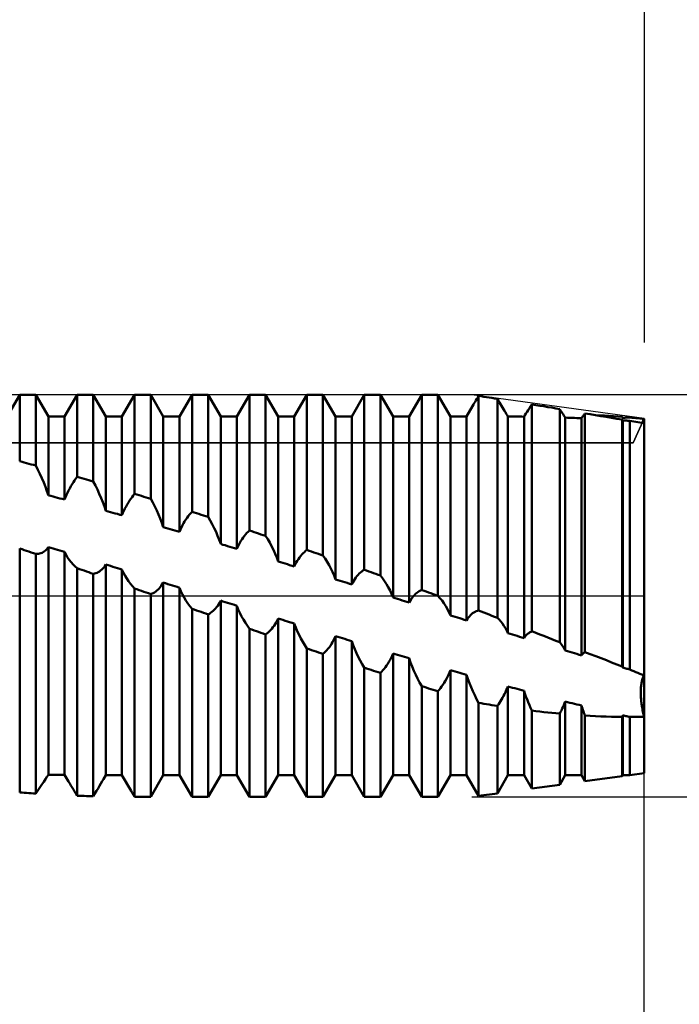
# Model space of a CAD drawing. Units: millimetres. Extents: x -26 to 187, y -39 to 54.
# Drawn here: x 80 to 91, y -6 to 9 of the extents above; entities that cross this region are included whole.
import ezdxf

# ---------------------------------------------------------------- set-up
doc = ezdxf.new("R2010")
doc.units = ezdxf.units.MM
doc.header["$LTSCALE"] = 5.45
doc.linetypes.add('LONGDASH_DASH', pattern=[0.85, 0.4, -0.2, 0.05, -0.2])
for name, color, linetype in [('1', 4, 'CONTINUOUS'), ('2', 7, 'CONTINUOUS'), ('4', 2, 'LONGDASH_DASH'), ('CUT', 1, 'CONTINUOUS'), ('NOCUT', 7, 'CONTINUOUS'), ('SK2', 7, 'CONTINUOUS'), ('SK4', 2, 'LONGDASH_DASH')]:
    doc.layers.add(name, color=color, linetype=linetype)

msp = doc.modelspace()

# ---------------------------------------------------------------- linework, layer by layer
at = {"layer": '1', "color": 4, "linetype": 'CONTINUOUS', "lineweight": 50}
for p, q in [((79.942, 2.831), (80.141, 3.175)), ((80.141, 3.175), (80.395, 3.175)), ((80.141, 2.125), (80.141, 3.175)), ((80.594, 2.831), (80.395, 3.175)), ((80.395, 2.058), (80.395, 3.175)), ((80.849, 2.831), (81.048, 3.175)), ((81.048, 3.175), (81.302, 3.175)), ((81.048, 1.878), (81.048, 3.175)), ((81.501, 2.831), (81.302, 3.175)), ((81.302, 1.804), (81.302, 3.175)), ((81.756, 2.831), (81.955, 3.175)), ((81.955, 3.175), (82.209, 3.175)), ((81.955, 1.611), (81.955, 3.175)), ((82.408, 2.831), (82.209, 3.175)), ((82.209, 1.533), (82.209, 3.175)), ((82.663, 2.831), (82.862, 3.175)), ((82.862, 3.175), (83.116, 3.175)), ((82.862, 1.328), (82.862, 3.175)), ((83.315, 2.831), (83.116, 3.175)), ((83.116, 1.246), (83.116, 3.175)), ((83.57, 2.831), (83.769, 3.175)), ((83.769, 3.175), (84.023, 3.175)), ((83.769, 1.032), (83.769, 3.175)), ((84.222, 2.831), (84.023, 3.175)), ((84.023, 0.947), (84.023, 3.175)), ((84.477, 2.831), (84.676, 3.175)), ((84.676, 3.175), (84.93, 3.175)), ((84.676, 0.725), (84.676, 3.175)), ((85.129, 2.831), (84.93, 3.175)), ((84.93, 0.637), (84.93, 3.175)), ((85.384, 2.831), (85.583, 3.175)), ((85.583, 3.175), (85.837, 3.175)), ((85.583, 0.411), (85.583, 3.175)), ((86.036, 2.831), (85.837, 3.175)), ((85.837, 0.321), (85.837, 3.175)), ((86.291, 2.831), (86.49, 3.175)), ((86.49, 3.175), (86.744, 3.175)), ((86.49, 0.092), (86.49, 3.175)), ((86.943, 2.831), (86.744, 3.175)), ((86.744, 0.002), (86.744, 3.175)), ((87.346, 3.087), (87.36, 3.11)), ((87.36, 3.11), (87.374, 3.134)), ((87.374, 3.134), (87.388, 3.157)), ((87.43, 3.151), (87.388, 3.157)), ((87.388, -0.229), (87.388, 3.157)), ((87.472, 3.145), (87.43, 3.151)), ((87.515, 3.138), (87.472, 3.145)), ((87.557, 3.132), (87.515, 3.138)), ((87.599, 3.125), (87.557, 3.132)), ((87.641, 3.119), (87.599, 3.125)), ((87.684, 3.112), (87.641, 3.119)), ((87.701, 3.084), (87.684, 3.112)), ((87.684, -0.347), (87.684, 3.112)), ((87.198, 2.831), (87.294, 2.998)), ((87.294, 2.998), (87.307, 3.02)), ((87.307, 3.02), (87.32, 3.042)), ((87.32, 3.042), (87.333, 3.064)), ((87.333, 3.064), (87.346, 3.087)), ((87.717, 3.056), (87.701, 3.084)), ((87.734, 3.028), (87.717, 3.056)), ((87.75, 3.001), (87.734, 3.028)), ((87.765, 2.974), (87.75, 3.001)), ((87.781, 2.948), (87.765, 2.974)), ((88.17, 2.934), (88.189, 2.963)), ((88.189, 2.963), (88.208, 2.993)), ((88.208, 2.993), (88.228, 3.024)), ((88.291, 3.014), (88.228, 3.024)), ((88.228, -0.56), (88.228, 3.024)), ((88.354, 3.003), (88.291, 3.014)), ((88.417, 2.993), (88.354, 3.003)), ((88.48, 2.982), (88.417, 2.993)), ((88.543, 2.972), (88.48, 2.982)), ((88.606, 2.961), (88.543, 2.972)), ((88.669, 2.95), (88.606, 2.961)), ((80.594, 2.831), (80.849, 2.831)), ((80.594, 1.587), (80.594, 2.831)), ((80.849, 1.52), (80.849, 2.831)), ((81.501, 2.831), (81.756, 2.831)), ((81.501, 1.343), (81.501, 2.831)), ((81.756, 1.272), (81.756, 2.831)), ((82.408, 2.831), (82.663, 2.831)), ((82.408, 1.087), (82.408, 2.831)), ((82.663, 1.013), (82.663, 2.831)), ((83.315, 2.831), (83.57, 2.831)), ((83.315, 0.819), (83.315, 2.831)), ((83.57, 0.742), (83.57, 2.831)), ((84.222, 2.831), (84.477, 2.831)), ((84.222, 0.543), (84.222, 2.831)), ((84.477, 0.464), (84.477, 2.831)), ((85.129, 2.831), (85.384, 2.831)), ((85.129, 0.26), (85.129, 2.831)), ((85.384, 0.18), (85.384, 2.831)), ((86.036, 2.831), (86.291, 2.831)), ((86.036, -0.025), (86.036, 2.831)), ((86.291, -0.105), (86.291, 2.831)), ((86.943, 2.831), (87.198, 2.831)), ((86.943, -0.309), (86.943, 2.831)), ((87.198, -0.388), (87.198, 2.831)), ((87.796, 2.923), (87.781, 2.948)), ((87.81, 2.899), (87.796, 2.923)), ((87.824, 2.875), (87.81, 2.899)), ((87.837, 2.853), (87.824, 2.875)), ((87.85, 2.831), (87.837, 2.853)), ((87.887, 2.831), (87.85, 2.831)), ((87.85, -0.589), (87.85, 2.831)), ((87.923, 2.831), (87.887, 2.831)), ((87.96, 2.831), (87.923, 2.831)), ((87.996, 2.83), (87.96, 2.831)), ((88.032, 2.83), (87.996, 2.83)), ((88.069, 2.83), (88.032, 2.83)), ((88.105, 2.829), (88.069, 2.83)), ((88.105, 2.829), (88.12, 2.854)), ((88.105, -0.667), (88.105, 2.829)), ((88.12, 2.854), (88.136, 2.879)), ((88.136, 2.879), (88.153, 2.906)), ((88.153, 2.906), (88.17, 2.934)), ((88.683, 2.929), (88.669, 2.95)), ((88.669, -0.732), (88.669, 2.95)), ((88.696, 2.908), (88.683, 2.929)), ((88.709, 2.888), (88.696, 2.908)), ((88.722, 2.868), (88.709, 2.888)), ((88.734, 2.85), (88.722, 2.868)), ((88.746, 2.832), (88.734, 2.85)), ((88.757, 2.815), (88.746, 2.832)), ((88.793, 2.814), (88.757, 2.815)), ((88.757, -0.864), (88.757, 2.815)), ((88.83, 2.812), (88.793, 2.814)), ((88.866, 2.811), (88.83, 2.812)), ((88.903, 2.81), (88.866, 2.811)), ((88.939, 2.808), (88.903, 2.81)), ((88.976, 2.807), (88.939, 2.808)), ((89.012, 2.805), (88.976, 2.807)), ((89.012, 2.805), (89.019, 2.815)), ((89.012, -0.94), (89.012, 2.805)), ((89.019, 2.815), (89.027, 2.826)), ((89.027, 2.826), (89.035, 2.836)), ((89.035, 2.836), (89.043, 2.847)), ((89.043, 2.847), (89.051, 2.859)), ((89.051, 2.859), (89.059, 2.87)), ((89.059, 2.87), (89.068, 2.882)), ((89.151, 2.868), (89.068, 2.882)), ((89.068, -0.887), (89.068, 2.882)), ((89.235, 2.854), (89.151, 2.868)), ((89.319, 2.84), (89.235, 2.854)), ((89.308, 2.849), (89.239, 2.853)), ((89.378, 2.846), (89.308, 2.849)), ((89.403, 2.825), (89.319, 2.84)), ((89.448, 2.841), (89.378, 2.846)), ((89.487, 2.811), (89.403, 2.825)), ((89.517, 2.837), (89.448, 2.841)), ((89.571, 2.797), (89.487, 2.811)), ((89.586, 2.832), (89.517, 2.837)), ((89.654, 2.827), (89.586, 2.832)), ((89.656, 2.825), (89.654, 2.827)), ((89.657, 2.823), (89.656, 2.825)), ((89.659, 2.821), (89.657, 2.823)), ((89.66, 2.819), (89.659, 2.821)), ((89.661, 2.817), (89.66, 2.819)), ((89.663, 2.815), (89.661, 2.817)), ((89.664, 2.813), (89.663, 2.815)), ((89.664, 2.813), (89.68, 2.814)), ((89.68, 2.814), (89.696, 2.814)), ((89.696, 2.814), (89.712, 2.815)), ((89.712, 2.815), (89.727, 2.815)), ((89.727, 2.815), (89.743, 2.816)), ((89.743, 2.816), (89.759, 2.816)), ((89.759, 2.816), (89.775, 2.817)), ((89.807, 2.814), (89.775, 2.817)), ((89.84, 2.811), (89.807, 2.814)), ((89.872, 2.808), (89.84, 2.811)), ((89.904, 2.805), (89.872, 2.808)), ((89.936, 2.802), (89.904, 2.805)), ((89.968, 2.799), (89.936, 2.802)), ((89.654, 2.784), (89.571, 2.797)), ((89.656, 2.782), (89.654, 2.784)), ((89.654, -1.116), (89.654, 2.784)), ((89.657, 2.78), (89.656, 2.782)), ((89.659, 2.778), (89.657, 2.78)), ((89.66, 2.776), (89.659, 2.778)), ((89.661, 2.775), (89.66, 2.776)), ((89.663, 2.773), (89.661, 2.775)), ((89.664, 2.771), (89.663, 2.773)), ((89.68, 2.77), (89.664, 2.771)), ((89.664, -1.132), (89.664, 2.771)), ((89.696, 2.769), (89.68, 2.77)), ((89.712, 2.768), (89.696, 2.769)), ((89.727, 2.767), (89.712, 2.768)), ((89.743, 2.766), (89.727, 2.767)), ((89.759, 2.765), (89.743, 2.766)), ((89.775, 2.764), (89.759, 2.765)), ((89.807, 2.759), (89.775, 2.764)), ((89.775, -1.164), (89.775, 2.764)), ((89.839, 2.754), (89.807, 2.759)), ((89.871, 2.749), (89.839, 2.754)), ((89.904, 2.744), (89.871, 2.749)), ((89.936, 2.739), (89.904, 2.744)), ((89.968, 2.734), (89.936, 2.739)), ((90, 2.795), (89.968, 2.799)), ((90, 2.729), (89.968, 2.734)), ((89.97, 2.733), (89.974, 2.742)), ((89.97, 2.733), (89.974, 2.742)), ((89.974, 2.742), (89.979, 2.751)), ((89.974, 2.742), (89.979, 2.751)), ((89.979, 2.751), (89.984, 2.761)), ((89.979, 2.751), (89.984, 2.761)), ((89.984, 2.761), (89.989, 2.772)), ((89.984, 2.761), (89.989, 2.772)), ((89.989, 2.772), (89.994, 2.783)), ((89.989, 2.772), (89.994, 2.783)), ((89.994, 2.783), (90, 2.795)), ((89.994, 2.783), (90, 2.795)), ((90, -2.8), (90, 2.795)), ((80.177, 2.116), (80.141, 2.125)), ((80.213, 2.106), (80.177, 2.116)), ((80.25, 2.096), (80.213, 2.106)), ((80.286, 2.087), (80.25, 2.096)), ((80.323, 2.077), (80.286, 2.087)), ((80.359, 2.067), (80.323, 2.077)), ((80.395, 2.058), (80.359, 2.067)), ((80.429, 1.992), (80.395, 2.058)), ((80.461, 1.926), (80.429, 1.992)), ((80.491, 1.858), (80.461, 1.926)), ((81.027, 1.851), (81.048, 1.878)), ((81.084, 1.867), (81.048, 1.878)), ((81.12, 1.857), (81.084, 1.867)), ((80.52, 1.791), (80.491, 1.858)), ((80.546, 1.723), (80.52, 1.791)), ((80.571, 1.655), (80.546, 1.723)), ((80.931, 1.698), (80.95, 1.731)), ((80.95, 1.731), (80.969, 1.762)), ((80.969, 1.762), (80.988, 1.793)), ((80.988, 1.793), (81.008, 1.822)), ((81.008, 1.822), (81.027, 1.851)), ((81.157, 1.846), (81.12, 1.857)), ((81.193, 1.836), (81.157, 1.846)), ((81.23, 1.825), (81.193, 1.836)), ((81.266, 1.815), (81.23, 1.825)), ((81.302, 1.804), (81.266, 1.815)), ((81.336, 1.741), (81.302, 1.804)), ((81.368, 1.677), (81.336, 1.741)), ((80.594, 1.587), (80.571, 1.655)), ((80.63, 1.577), (80.594, 1.587)), ((80.667, 1.568), (80.63, 1.577)), ((80.703, 1.558), (80.667, 1.568)), ((80.74, 1.549), (80.703, 1.558)), ((80.849, 1.52), (80.864, 1.557)), ((80.864, 1.557), (80.88, 1.594)), ((80.88, 1.594), (80.896, 1.629)), ((80.896, 1.629), (80.913, 1.664)), ((80.913, 1.664), (80.931, 1.698)), ((81.398, 1.611), (81.368, 1.677)), ((81.427, 1.545), (81.398, 1.611)), ((81.895, 1.533), (81.915, 1.561)), ((81.915, 1.561), (81.934, 1.586)), ((81.934, 1.586), (81.955, 1.611)), ((81.991, 1.6), (81.955, 1.611)), ((82.027, 1.589), (81.991, 1.6)), ((82.064, 1.578), (82.027, 1.589)), ((82.1, 1.566), (82.064, 1.578)), ((82.137, 1.555), (82.1, 1.566)), ((82.173, 1.544), (82.137, 1.555)), ((80.776, 1.539), (80.74, 1.549)), ((80.813, 1.53), (80.776, 1.539)), ((80.849, 1.52), (80.813, 1.53)), ((81.453, 1.478), (81.427, 1.545)), ((81.478, 1.411), (81.453, 1.478)), ((81.501, 1.343), (81.478, 1.411)), ((81.803, 1.379), (81.82, 1.412)), ((81.82, 1.412), (81.838, 1.444)), ((81.838, 1.444), (81.857, 1.475)), ((81.857, 1.475), (81.876, 1.505)), ((81.876, 1.505), (81.895, 1.533)), ((82.209, 1.533), (82.173, 1.544)), ((82.243, 1.473), (82.209, 1.533)), ((82.275, 1.411), (82.243, 1.473)), ((82.305, 1.348), (82.275, 1.411)), ((81.537, 1.333), (81.501, 1.343)), ((81.574, 1.323), (81.537, 1.333)), ((81.61, 1.313), (81.574, 1.323)), ((81.647, 1.303), (81.61, 1.313)), ((81.683, 1.293), (81.647, 1.303)), ((81.72, 1.282), (81.683, 1.293)), ((81.756, 1.272), (81.72, 1.282)), ((81.756, 1.272), (81.771, 1.309)), ((81.771, 1.309), (81.787, 1.344)), ((81.787, 1.344), (81.803, 1.379)), ((82.334, 1.284), (82.305, 1.348)), ((82.36, 1.219), (82.334, 1.284)), ((82.783, 1.233), (82.802, 1.259)), ((82.802, 1.259), (82.822, 1.283)), ((82.822, 1.283), (82.841, 1.306)), ((82.841, 1.306), (82.862, 1.328)), ((82.898, 1.316), (82.862, 1.328)), ((82.934, 1.305), (82.898, 1.316)), ((82.971, 1.293), (82.934, 1.305)), ((83.007, 1.281), (82.971, 1.293)), ((83.044, 1.27), (83.007, 1.281)), ((83.08, 1.258), (83.044, 1.27)), ((83.116, 1.246), (83.08, 1.258)), ((83.15, 1.19), (83.116, 1.246)), ((82.385, 1.153), (82.36, 1.219)), ((82.408, 1.087), (82.385, 1.153)), ((82.694, 1.082), (82.71, 1.115)), ((82.71, 1.115), (82.728, 1.146)), ((82.728, 1.146), (82.745, 1.176)), ((82.745, 1.176), (82.764, 1.205)), ((82.764, 1.205), (82.783, 1.233)), ((83.181, 1.131), (83.15, 1.19)), ((83.212, 1.071), (83.181, 1.131)), ((82.444, 1.076), (82.408, 1.087)), ((82.481, 1.066), (82.444, 1.076)), ((82.517, 1.055), (82.481, 1.066)), ((82.554, 1.045), (82.517, 1.055)), ((82.59, 1.034), (82.554, 1.045)), ((82.627, 1.023), (82.59, 1.034)), ((82.663, 1.013), (82.627, 1.023)), ((82.663, 1.013), (82.678, 1.048)), ((82.678, 1.048), (82.694, 1.082)), ((83.241, 1.01), (83.212, 1.071)), ((83.267, 0.947), (83.241, 1.01)), ((83.292, 0.884), (83.267, 0.947)), ((83.671, 0.923), (83.69, 0.948)), ((83.69, 0.948), (83.709, 0.971)), ((83.709, 0.971), (83.729, 0.993)), ((83.729, 0.993), (83.748, 1.013)), ((83.748, 1.013), (83.769, 1.032)), ((83.805, 1.02), (83.769, 1.032)), ((83.841, 1.008), (83.805, 1.02)), ((83.878, 0.995), (83.841, 1.008)), ((83.914, 0.983), (83.878, 0.995)), ((83.951, 0.971), (83.914, 0.983)), ((83.987, 0.959), (83.951, 0.971)), ((84.023, 0.947), (83.987, 0.959)), ((84.057, 0.894), (84.023, 0.947)), ((83.315, 0.819), (83.292, 0.884)), ((83.351, 0.808), (83.315, 0.819)), ((83.388, 0.798), (83.351, 0.808)), ((83.424, 0.787), (83.388, 0.798)), ((83.461, 0.776), (83.424, 0.787)), ((83.585, 0.776), (83.601, 0.808)), ((83.601, 0.808), (83.617, 0.839)), ((83.617, 0.839), (83.635, 0.868)), ((83.635, 0.868), (83.652, 0.896)), ((83.652, 0.896), (83.671, 0.923)), ((84.089, 0.84), (84.057, 0.894)), ((84.119, 0.783), (84.089, 0.84)), ((84.148, 0.725), (84.119, 0.783)), ((80.177, 0.736), (80.141, 0.749)), ((80.141, -3.105), (80.141, 0.749)), ((80.213, 0.724), (80.177, 0.736)), ((80.25, 0.711), (80.213, 0.724)), ((80.286, 0.699), (80.25, 0.711)), ((80.323, 0.686), (80.286, 0.699)), ((80.359, 0.674), (80.323, 0.686)), ((80.395, 0.661), (80.359, 0.674)), ((80.395, 0.661), (80.416, 0.662)), ((80.395, -3.123), (80.395, 0.661)), ((80.416, 0.662), (80.435, 0.664)), ((80.435, 0.664), (80.455, 0.668)), ((80.455, 0.668), (80.474, 0.674)), ((80.474, 0.674), (80.493, 0.682)), ((80.493, 0.682), (80.512, 0.692)), ((80.512, 0.692), (80.53, 0.704)), ((80.53, 0.704), (80.547, 0.718)), ((80.547, 0.718), (80.563, 0.733)), ((80.563, 0.733), (80.579, 0.751)), ((80.579, 0.751), (80.594, 0.771)), ((80.63, 0.76), (80.594, 0.771)), ((80.594, -2.824), (80.594, 0.771)), ((80.667, 0.749), (80.63, 0.76)), ((80.703, 0.738), (80.667, 0.749)), ((80.74, 0.727), (80.703, 0.738)), ((80.776, 0.716), (80.74, 0.727)), ((80.813, 0.705), (80.776, 0.716)), ((80.849, 0.694), (80.813, 0.705)), ((80.872, 0.649), (80.849, 0.694)), ((80.849, -2.828), (80.849, 0.694)), ((80.897, 0.607), (80.872, 0.649)), ((83.497, 0.765), (83.461, 0.776)), ((83.534, 0.754), (83.497, 0.765)), ((83.57, 0.742), (83.534, 0.754)), ((83.57, 0.742), (83.585, 0.776)), ((84.174, 0.665), (84.148, 0.725)), ((84.199, 0.605), (84.174, 0.665)), ((84.559, 0.607), (84.578, 0.63)), ((84.578, 0.63), (84.597, 0.653)), ((84.597, 0.653), (84.616, 0.673)), ((84.616, 0.673), (84.636, 0.692)), ((84.636, 0.692), (84.655, 0.709)), ((84.655, 0.709), (84.676, 0.725)), ((84.712, 0.712), (84.676, 0.725)), ((84.748, 0.7), (84.712, 0.712)), ((84.785, 0.687), (84.748, 0.7)), ((84.821, 0.675), (84.785, 0.687)), ((84.858, 0.662), (84.821, 0.675)), ((84.894, 0.65), (84.858, 0.662)), ((84.93, 0.637), (84.894, 0.65)), ((84.964, 0.589), (84.93, 0.637)), ((80.924, 0.567), (80.897, 0.607)), ((80.952, 0.53), (80.924, 0.567)), ((80.983, 0.496), (80.952, 0.53)), ((81.015, 0.464), (80.983, 0.496)), ((81.47, 0.45), (81.486, 0.471)), ((81.486, 0.471), (81.501, 0.494)), ((81.537, 0.483), (81.501, 0.494)), ((81.501, -2.831), (81.501, 0.494)), ((81.574, 0.472), (81.537, 0.483)), ((81.61, 0.46), (81.574, 0.472)), ((84.222, 0.543), (84.199, 0.605)), ((84.258, 0.531), (84.222, 0.543)), ((84.295, 0.52), (84.258, 0.531)), ((84.331, 0.509), (84.295, 0.52)), ((84.368, 0.498), (84.331, 0.509)), ((84.404, 0.486), (84.368, 0.498)), ((84.441, 0.475), (84.404, 0.486)), ((84.477, 0.464), (84.441, 0.475)), ((84.477, 0.464), (84.492, 0.495)), ((84.492, 0.495), (84.508, 0.525)), ((84.508, 0.525), (84.524, 0.554)), ((84.524, 0.554), (84.542, 0.581)), ((84.542, 0.581), (84.559, 0.607)), ((84.996, 0.539), (84.964, 0.589)), ((85.026, 0.487), (84.996, 0.539)), ((85.055, 0.433), (85.026, 0.487)), ((81.048, 0.436), (81.015, 0.464)), ((81.084, 0.423), (81.048, 0.436)), ((81.048, -3.156), (81.048, 0.436)), ((81.12, 0.41), (81.084, 0.423)), ((81.157, 0.398), (81.12, 0.41)), ((81.193, 0.385), (81.157, 0.398)), ((81.23, 0.372), (81.193, 0.385)), ((81.266, 0.359), (81.23, 0.372)), ((81.302, 0.347), (81.266, 0.359)), ((81.302, 0.347), (81.323, 0.351)), ((81.302, -3.165), (81.302, 0.347)), ((81.323, 0.351), (81.342, 0.357)), ((81.342, 0.357), (81.362, 0.364)), ((81.362, 0.364), (81.381, 0.374)), ((81.381, 0.374), (81.4, 0.385)), ((81.4, 0.385), (81.419, 0.399)), ((81.419, 0.399), (81.437, 0.414)), ((81.437, 0.414), (81.454, 0.431)), ((81.454, 0.431), (81.47, 0.45)), ((81.647, 0.449), (81.61, 0.46)), ((81.683, 0.438), (81.647, 0.449)), ((81.72, 0.426), (81.683, 0.438)), ((81.756, 0.415), (81.72, 0.426)), ((81.779, 0.365), (81.756, 0.415)), ((81.756, -2.831), (81.756, 0.415)), ((81.804, 0.318), (81.779, 0.365)), ((81.831, 0.273), (81.804, 0.318)), ((85.082, 0.377), (85.055, 0.433)), ((85.106, 0.319), (85.082, 0.377)), ((85.129, 0.26), (85.106, 0.319)), ((85.466, 0.311), (85.485, 0.332)), ((85.485, 0.332), (85.504, 0.351)), ((85.504, 0.351), (85.523, 0.368)), ((85.523, 0.368), (85.543, 0.384)), ((85.543, 0.384), (85.562, 0.398)), ((85.562, 0.398), (85.583, 0.411)), ((85.619, 0.398), (85.583, 0.411)), ((85.655, 0.385), (85.619, 0.398)), ((85.692, 0.372), (85.655, 0.385)), ((85.728, 0.36), (85.692, 0.372)), ((85.765, 0.347), (85.728, 0.36)), ((85.801, 0.334), (85.765, 0.347)), ((85.837, 0.321), (85.801, 0.334)), ((85.871, 0.279), (85.837, 0.321)), ((81.859, 0.23), (81.831, 0.273)), ((81.89, 0.19), (81.859, 0.23)), ((81.922, 0.152), (81.89, 0.19)), ((82.361, 0.138), (82.377, 0.16)), ((82.377, 0.16), (82.393, 0.184)), ((82.393, 0.184), (82.408, 0.21)), ((82.444, 0.198), (82.408, 0.21)), ((82.408, -2.831), (82.408, 0.21)), ((82.481, 0.187), (82.444, 0.198)), ((82.517, 0.175), (82.481, 0.187)), ((82.554, 0.164), (82.517, 0.175)), ((82.59, 0.152), (82.554, 0.164)), ((85.165, 0.249), (85.129, 0.26)), ((85.202, 0.237), (85.165, 0.249)), ((85.238, 0.226), (85.202, 0.237)), ((85.275, 0.214), (85.238, 0.226)), ((85.311, 0.203), (85.275, 0.214)), ((85.348, 0.191), (85.311, 0.203)), ((85.384, 0.18), (85.348, 0.191)), ((85.384, 0.18), (85.399, 0.209)), ((85.399, 0.209), (85.415, 0.237)), ((85.415, 0.237), (85.431, 0.263)), ((85.431, 0.263), (85.448, 0.288)), ((85.448, 0.288), (85.466, 0.311)), ((85.903, 0.233), (85.871, 0.279)), ((85.933, 0.186), (85.903, 0.233)), ((85.962, 0.136), (85.933, 0.186)), ((81.955, 0.117), (81.922, 0.152)), ((81.991, 0.104), (81.955, 0.117)), ((81.955, -3.175), (81.955, 0.117)), ((82.027, 0.092), (81.991, 0.104)), ((82.064, 0.079), (82.027, 0.092)), ((82.1, 0.066), (82.064, 0.079)), ((82.137, 0.053), (82.1, 0.066)), ((82.173, 0.04), (82.137, 0.053)), ((82.209, 0.027), (82.173, 0.04)), ((82.209, 0.027), (82.23, 0.035)), ((82.209, -3.175), (82.209, 0.027)), ((82.23, 0.035), (82.249, 0.044)), ((82.249, 0.044), (82.269, 0.055)), ((82.269, 0.055), (82.288, 0.068)), ((82.288, 0.068), (82.307, 0.083)), ((82.307, 0.083), (82.326, 0.099)), ((82.326, 0.099), (82.344, 0.118)), ((82.344, 0.118), (82.361, 0.138)), ((82.627, 0.141), (82.59, 0.152)), ((82.663, 0.129), (82.627, 0.141)), ((82.663, -2.831), (82.663, 0.129)), ((82.686, 0.076), (82.663, 0.129)), ((82.711, 0.023), (82.686, 0.076)), ((82.738, -0.027), (82.711, 0.023)), ((85.989, 0.084), (85.962, 0.136)), ((86.013, 0.03), (85.989, 0.084)), ((86.036, -0.025), (86.013, 0.03)), ((86.355, -0.008), (86.373, 0.012)), ((86.373, 0.012), (86.392, 0.03)), ((86.392, 0.03), (86.411, 0.046)), ((86.411, 0.046), (86.43, 0.06)), ((86.43, 0.06), (86.45, 0.073)), ((86.45, 0.073), (86.469, 0.083)), ((86.469, 0.083), (86.49, 0.092)), ((86.526, 0.079), (86.49, 0.092)), ((86.562, 0.067), (86.526, 0.079)), ((86.599, 0.054), (86.562, 0.067)), ((86.635, 0.041), (86.599, 0.054)), ((86.672, 0.028), (86.635, 0.041)), ((86.744, 0.002), (86.672, 0.028)), ((86.778, -0.035), (86.744, 0.002)), ((82.766, -0.074), (82.738, -0.027)), ((82.797, -0.12), (82.766, -0.074)), ((82.829, -0.163), (82.797, -0.12)), ((83.268, -0.156), (83.284, -0.131)), ((83.284, -0.131), (83.3, -0.104)), ((83.3, -0.104), (83.315, -0.076)), ((83.351, -0.087), (83.315, -0.076)), ((83.315, -2.831), (83.315, -0.076)), ((83.388, -0.098), (83.351, -0.087)), ((83.424, -0.11), (83.388, -0.098)), ((83.461, -0.121), (83.424, -0.11)), ((83.497, -0.133), (83.461, -0.121)), ((83.534, -0.144), (83.497, -0.133)), ((83.57, -0.155), (83.534, -0.144)), ((83.593, -0.213), (83.57, -0.155)), ((83.57, -2.831), (83.57, -0.155)), ((86.072, -0.036), (86.036, -0.025)), ((86.109, -0.048), (86.072, -0.036)), ((86.145, -0.059), (86.109, -0.048)), ((86.182, -0.071), (86.145, -0.059)), ((86.218, -0.082), (86.182, -0.071)), ((86.255, -0.093), (86.218, -0.082)), ((86.291, -0.105), (86.255, -0.093)), ((86.291, -0.105), (86.306, -0.078)), ((86.306, -0.078), (86.322, -0.053)), ((86.322, -0.053), (86.338, -0.029)), ((86.338, -0.029), (86.355, -0.008)), ((86.81, -0.074), (86.778, -0.035)), ((86.84, -0.117), (86.81, -0.074)), ((86.869, -0.162), (86.84, -0.117)), ((82.862, -0.203), (82.829, -0.163)), ((82.898, -0.216), (82.862, -0.203)), ((82.862, -3.175), (82.862, -0.203)), ((82.934, -0.229), (82.898, -0.216)), ((82.971, -0.241), (82.934, -0.229)), ((83.007, -0.254), (82.971, -0.241)), ((83.044, -0.267), (83.007, -0.254)), ((83.08, -0.28), (83.044, -0.267)), ((83.116, -0.293), (83.08, -0.28)), ((83.116, -0.293), (83.137, -0.282)), ((83.116, -3.175), (83.116, -0.293)), ((83.137, -0.282), (83.156, -0.269)), ((83.156, -0.269), (83.176, -0.254)), ((83.176, -0.254), (83.195, -0.238)), ((83.195, -0.238), (83.214, -0.22)), ((83.214, -0.22), (83.233, -0.2)), ((83.233, -0.2), (83.251, -0.179)), ((83.251, -0.179), (83.268, -0.156)), ((83.618, -0.269), (83.593, -0.213)), ((83.645, -0.324), (83.618, -0.269)), ((86.895, -0.209), (86.869, -0.162)), ((86.92, -0.258), (86.895, -0.209)), ((86.943, -0.309), (86.92, -0.258)), ((86.979, -0.32), (86.943, -0.309)), ((87.243, -0.324), (87.26, -0.306)), ((87.26, -0.306), (87.277, -0.29)), ((87.277, -0.29), (87.294, -0.275)), ((87.294, -0.275), (87.312, -0.263)), ((87.312, -0.263), (87.331, -0.252)), ((87.331, -0.252), (87.35, -0.243)), ((87.35, -0.243), (87.369, -0.235)), ((87.369, -0.235), (87.388, -0.229)), ((87.43, -0.246), (87.388, -0.229)), ((87.472, -0.263), (87.43, -0.246)), ((87.515, -0.28), (87.472, -0.263)), ((87.557, -0.296), (87.515, -0.28)), ((87.599, -0.313), (87.557, -0.296)), ((83.673, -0.376), (83.645, -0.324)), ((83.704, -0.427), (83.673, -0.376)), ((83.736, -0.475), (83.704, -0.427)), ((84.158, -0.472), (84.175, -0.446)), ((84.175, -0.446), (84.191, -0.419)), ((84.191, -0.419), (84.207, -0.389)), ((84.207, -0.389), (84.222, -0.358)), ((84.258, -0.37), (84.222, -0.358)), ((84.222, -2.831), (84.222, -0.358)), ((84.295, -0.381), (84.258, -0.37)), ((84.331, -0.392), (84.295, -0.381)), ((84.368, -0.403), (84.331, -0.392)), ((84.404, -0.415), (84.368, -0.403)), ((84.441, -0.426), (84.404, -0.415)), ((84.477, -0.437), (84.441, -0.426)), ((84.5, -0.498), (84.477, -0.437)), ((84.477, -2.831), (84.477, -0.437)), ((87.016, -0.331), (86.979, -0.32)), ((87.052, -0.343), (87.016, -0.331)), ((87.089, -0.354), (87.052, -0.343)), ((87.125, -0.365), (87.089, -0.354)), ((87.162, -0.377), (87.125, -0.365)), ((87.198, -0.388), (87.162, -0.377)), ((87.198, -0.388), (87.212, -0.365)), ((87.212, -0.365), (87.227, -0.344)), ((87.227, -0.344), (87.243, -0.324)), ((87.641, -0.33), (87.599, -0.313)), ((87.684, -0.347), (87.641, -0.33)), ((87.711, -0.375), (87.684, -0.347)), ((87.738, -0.406), (87.711, -0.375)), ((87.763, -0.439), (87.738, -0.406)), ((87.787, -0.474), (87.763, -0.439)), ((83.769, -0.52), (83.736, -0.475)), ((83.805, -0.533), (83.769, -0.52)), ((83.769, -3.175), (83.769, -0.52)), ((83.841, -0.545), (83.805, -0.533)), ((83.878, -0.558), (83.841, -0.545)), ((83.914, -0.57), (83.878, -0.558)), ((83.951, -0.583), (83.914, -0.57)), ((83.987, -0.596), (83.951, -0.583)), ((84.023, -0.608), (83.987, -0.596)), ((84.023, -0.608), (84.044, -0.594)), ((84.023, -3.175), (84.023, -0.608)), ((84.044, -0.594), (84.063, -0.578)), ((84.063, -0.578), (84.083, -0.56)), ((84.083, -0.56), (84.102, -0.541)), ((84.102, -0.541), (84.121, -0.519)), ((84.121, -0.519), (84.14, -0.497)), ((84.14, -0.497), (84.158, -0.472)), ((84.525, -0.558), (84.5, -0.498)), ((84.552, -0.616), (84.525, -0.558)), ((84.58, -0.673), (84.552, -0.616)), ((87.81, -0.511), (87.787, -0.474)), ((87.831, -0.549), (87.81, -0.511)), ((87.85, -0.589), (87.831, -0.549)), ((87.887, -0.6), (87.85, -0.589)), ((87.923, -0.611), (87.887, -0.6)), ((87.959, -0.623), (87.923, -0.611)), ((88.135, -0.628), (88.146, -0.616)), ((88.146, -0.616), (88.157, -0.606)), ((88.157, -0.606), (88.168, -0.596)), ((88.168, -0.596), (88.18, -0.587)), ((88.18, -0.587), (88.191, -0.579)), ((88.191, -0.579), (88.203, -0.572)), ((88.203, -0.572), (88.216, -0.566)), ((88.216, -0.566), (88.228, -0.56)), ((88.291, -0.585), (88.228, -0.56)), ((88.354, -0.61), (88.291, -0.585)), ((88.417, -0.634), (88.354, -0.61)), ((84.611, -0.728), (84.58, -0.673)), ((84.643, -0.781), (84.611, -0.728)), ((85.047, -0.787), (85.065, -0.76)), ((85.065, -0.76), (85.082, -0.732)), ((85.082, -0.732), (85.098, -0.702)), ((85.098, -0.702), (85.114, -0.67)), ((85.114, -0.67), (85.129, -0.637)), ((85.165, -0.648), (85.129, -0.637)), ((85.129, -2.831), (85.129, -0.637)), ((85.202, -0.659), (85.165, -0.648)), ((85.238, -0.67), (85.202, -0.659)), ((85.275, -0.681), (85.238, -0.67)), ((85.311, -0.692), (85.275, -0.681)), ((85.348, -0.703), (85.311, -0.692)), ((85.384, -0.714), (85.348, -0.703)), ((85.407, -0.778), (85.384, -0.714)), ((85.384, -2.831), (85.384, -0.714)), ((87.996, -0.634), (87.959, -0.623)), ((88.032, -0.645), (87.996, -0.634)), ((88.069, -0.656), (88.032, -0.645)), ((88.105, -0.667), (88.069, -0.656)), ((88.105, -0.667), (88.115, -0.653)), ((88.115, -0.653), (88.125, -0.64)), ((88.125, -0.64), (88.135, -0.628)), ((88.48, -0.659), (88.417, -0.634)), ((88.543, -0.683), (88.48, -0.659)), ((88.606, -0.708), (88.543, -0.683)), ((88.669, -0.732), (88.606, -0.708)), ((88.683, -0.749), (88.669, -0.732)), ((88.697, -0.766), (88.683, -0.749)), ((88.71, -0.785), (88.697, -0.766)), ((84.676, -0.831), (84.643, -0.781)), ((84.712, -0.843), (84.676, -0.831)), ((84.676, -3.175), (84.676, -0.831)), ((84.748, -0.856), (84.712, -0.843)), ((84.785, -0.868), (84.748, -0.856)), ((84.821, -0.88), (84.785, -0.868)), ((84.858, -0.893), (84.821, -0.88)), ((84.894, -0.905), (84.858, -0.893)), ((84.93, -0.917), (84.894, -0.905)), ((84.93, -0.917), (84.951, -0.899)), ((84.93, -3.175), (84.93, -0.917)), ((84.951, -0.899), (84.97, -0.88)), ((84.97, -0.88), (84.99, -0.859)), ((84.99, -0.859), (85.009, -0.837)), ((85.009, -0.837), (85.028, -0.813)), ((85.028, -0.813), (85.047, -0.787)), ((85.432, -0.841), (85.407, -0.778)), ((85.459, -0.903), (85.432, -0.841)), ((85.487, -0.963), (85.459, -0.903)), ((86.021, -0.945), (86.036, -0.91)), ((86.072, -0.921), (86.036, -0.91)), ((86.036, -2.831), (86.036, -0.91)), ((86.109, -0.932), (86.072, -0.921)), ((86.145, -0.943), (86.109, -0.932)), ((88.722, -0.803), (88.71, -0.785)), ((88.734, -0.823), (88.722, -0.803)), ((88.746, -0.843), (88.734, -0.823)), ((88.757, -0.864), (88.746, -0.843)), ((88.793, -0.875), (88.757, -0.864)), ((88.83, -0.885), (88.793, -0.875)), ((88.866, -0.896), (88.83, -0.885)), ((88.903, -0.907), (88.866, -0.896)), ((88.939, -0.918), (88.903, -0.907)), ((88.976, -0.929), (88.939, -0.918)), ((89.012, -0.94), (88.976, -0.929)), ((89.012, -0.94), (89.019, -0.931)), ((89.019, -0.931), (89.027, -0.922)), ((89.027, -0.922), (89.035, -0.914)), ((89.035, -0.914), (89.043, -0.906)), ((89.043, -0.906), (89.051, -0.899)), ((89.051, -0.899), (89.06, -0.893)), ((89.06, -0.893), (89.068, -0.887)), ((89.152, -0.919), (89.068, -0.887)), ((89.237, -0.952), (89.152, -0.919)), ((85.518, -1.022), (85.487, -0.963)), ((85.55, -1.079), (85.518, -1.022)), ((85.583, -1.134), (85.55, -1.079)), ((85.935, -1.099), (85.954, -1.071)), ((85.954, -1.071), (85.972, -1.042)), ((85.972, -1.042), (85.989, -1.011)), ((85.989, -1.011), (86.005, -0.979)), ((86.005, -0.979), (86.021, -0.945)), ((86.182, -0.954), (86.145, -0.943)), ((86.218, -0.965), (86.182, -0.954)), ((86.254, -0.975), (86.218, -0.965)), ((86.291, -0.986), (86.254, -0.975)), ((86.314, -1.052), (86.291, -0.986)), ((86.291, -2.831), (86.291, -0.986)), ((86.339, -1.118), (86.314, -1.052)), ((89.321, -0.985), (89.237, -0.952)), ((89.405, -1.018), (89.321, -0.985)), ((89.488, -1.05), (89.405, -1.018)), ((89.572, -1.083), (89.488, -1.05)), ((89.654, -1.116), (89.572, -1.083)), ((85.619, -1.146), (85.583, -1.134)), ((85.583, -3.175), (85.583, -1.134)), ((85.655, -1.158), (85.619, -1.146)), ((85.692, -1.17), (85.655, -1.158)), ((85.728, -1.182), (85.692, -1.17)), ((85.765, -1.194), (85.728, -1.182)), ((85.801, -1.205), (85.765, -1.194)), ((85.837, -1.217), (85.801, -1.205)), ((85.837, -1.217), (85.858, -1.197)), ((85.837, -3.175), (85.837, -1.217)), ((85.858, -1.197), (85.877, -1.174)), ((85.877, -1.174), (85.897, -1.151)), ((85.897, -1.151), (85.916, -1.126)), ((85.916, -1.126), (85.935, -1.099)), ((86.366, -1.182), (86.339, -1.118)), ((86.394, -1.245), (86.366, -1.182)), ((86.912, -1.247), (86.928, -1.212)), ((86.928, -1.212), (86.943, -1.176)), ((86.979, -1.186), (86.943, -1.176)), ((86.943, -2.831), (86.943, -1.176)), ((87.016, -1.197), (86.979, -1.186)), ((87.052, -1.207), (87.016, -1.197)), ((87.089, -1.217), (87.052, -1.207)), ((87.125, -1.228), (87.089, -1.217)), ((87.162, -1.238), (87.125, -1.228)), ((87.198, -1.248), (87.162, -1.238)), ((89.656, -1.118), (89.654, -1.116)), ((89.657, -1.12), (89.656, -1.118)), ((89.659, -1.123), (89.657, -1.12)), ((89.66, -1.125), (89.659, -1.123)), ((89.661, -1.127), (89.66, -1.125)), ((89.663, -1.13), (89.661, -1.127)), ((89.664, -1.132), (89.663, -1.13)), ((89.68, -1.136), (89.664, -1.132)), ((89.696, -1.141), (89.68, -1.136)), ((89.712, -1.146), (89.696, -1.141)), ((89.727, -1.15), (89.712, -1.146)), ((89.743, -1.155), (89.727, -1.15)), ((89.759, -1.16), (89.743, -1.155)), ((89.775, -1.164), (89.759, -1.16)), ((89.807, -1.177), (89.775, -1.164)), ((89.84, -1.19), (89.807, -1.177)), ((89.872, -1.203), (89.84, -1.19)), ((89.904, -1.216), (89.872, -1.203)), ((89.936, -1.229), (89.904, -1.216)), ((89.968, -1.243), (89.936, -1.229)), ((90, -1.256), (89.968, -1.243)), ((86.425, -1.307), (86.394, -1.245)), ((86.457, -1.368), (86.425, -1.307)), ((86.49, -1.426), (86.457, -1.368)), ((86.823, -1.404), (86.842, -1.375)), ((86.842, -1.375), (86.861, -1.345)), ((86.861, -1.345), (86.879, -1.313)), ((86.879, -1.313), (86.896, -1.281)), ((86.896, -1.281), (86.912, -1.247)), ((87.22, -1.313), (87.198, -1.248)), ((87.198, -2.831), (87.198, -1.248)), ((87.244, -1.378), (87.22, -1.313)), ((87.27, -1.442), (87.244, -1.378)), ((89.954, -1.423), (89.96, -1.384)), ((89.955, -1.412), (89.96, -1.381)), ((89.96, -1.384), (89.967, -1.347)), ((89.96, -1.381), (89.966, -1.352)), ((89.966, -1.352), (89.973, -1.325)), ((89.967, -1.347), (89.976, -1.313)), ((89.973, -1.325), (89.981, -1.3)), ((89.976, -1.313), (89.987, -1.283)), ((89.981, -1.3), (89.99, -1.277)), ((89.987, -1.283), (90, -1.256)), ((89.99, -1.277), (90, -1.256)), ((86.526, -1.438), (86.49, -1.426)), ((86.49, -3.175), (86.49, -1.426)), ((86.562, -1.449), (86.526, -1.438)), ((86.599, -1.461), (86.562, -1.449)), ((86.635, -1.472), (86.599, -1.461)), ((86.672, -1.484), (86.635, -1.472)), ((86.708, -1.495), (86.672, -1.484)), ((86.744, -1.506), (86.708, -1.495)), ((86.744, -1.506), (86.765, -1.483)), ((86.744, -3.175), (86.744, -1.506)), ((86.765, -1.483), (86.784, -1.458)), ((86.784, -1.458), (86.804, -1.432)), ((86.804, -1.432), (86.823, -1.404)), ((87.297, -1.505), (87.27, -1.442)), ((87.326, -1.568), (87.297, -1.505)), ((87.781, -1.581), (87.796, -1.552)), ((87.796, -1.552), (87.81, -1.523)), ((87.81, -1.523), (87.824, -1.492)), ((87.824, -1.492), (87.837, -1.461)), ((87.837, -1.461), (87.85, -1.43)), ((87.887, -1.44), (87.85, -1.43)), ((87.85, -2.831), (87.85, -1.43)), ((87.923, -1.45), (87.887, -1.44)), ((87.96, -1.46), (87.923, -1.45)), ((87.996, -1.47), (87.96, -1.46)), ((88.032, -1.479), (87.996, -1.47)), ((88.069, -1.489), (88.032, -1.479)), ((88.105, -1.499), (88.069, -1.489)), ((88.12, -1.544), (88.105, -1.499)), ((88.105, -2.831), (88.105, -1.499)), ((88.136, -1.589), (88.12, -1.544)), ((89.949, -1.509), (89.951, -1.465)), ((89.949, -1.513), (89.95, -1.478)), ((89.95, -1.555), (89.949, -1.509)), ((89.95, -1.549), (89.949, -1.513)), ((89.95, -1.478), (89.952, -1.444)), ((89.951, -1.586), (89.95, -1.549)), ((89.952, -1.602), (89.95, -1.555)), ((89.951, -1.465), (89.954, -1.423)), ((89.952, -1.444), (89.955, -1.412)), ((87.356, -1.629), (87.326, -1.568)), ((87.388, -1.689), (87.356, -1.629)), ((87.43, -1.696), (87.388, -1.689)), ((87.388, -3.16), (87.388, -1.689)), ((87.472, -1.703), (87.43, -1.696)), ((87.515, -1.71), (87.472, -1.703)), ((87.557, -1.717), (87.515, -1.71)), ((87.701, -1.714), (87.717, -1.689)), ((87.717, -1.689), (87.734, -1.663)), ((87.734, -1.663), (87.75, -1.637)), ((87.75, -1.637), (87.765, -1.609)), ((87.765, -1.609), (87.781, -1.581)), ((88.153, -1.634), (88.136, -1.589)), ((88.17, -1.679), (88.153, -1.634)), ((88.189, -1.724), (88.17, -1.679)), ((88.734, -1.726), (88.746, -1.697)), ((88.746, -1.697), (88.757, -1.669)), ((88.793, -1.678), (88.757, -1.669)), ((88.757, -2.831), (88.757, -1.669)), ((88.83, -1.687), (88.793, -1.678)), ((88.866, -1.696), (88.83, -1.687)), ((88.903, -1.705), (88.866, -1.696)), ((88.939, -1.714), (88.903, -1.705)), ((89.954, -1.625), (89.951, -1.586)), ((89.956, -1.651), (89.952, -1.602)), ((89.957, -1.663), (89.954, -1.625)), ((89.962, -1.701), (89.956, -1.651)), ((89.962, -1.703), (89.957, -1.663)), ((89.969, -1.752), (89.962, -1.701)), ((89.968, -1.743), (89.962, -1.703)), ((87.599, -1.724), (87.557, -1.717)), ((87.641, -1.731), (87.599, -1.724)), ((87.684, -1.737), (87.641, -1.731)), ((87.684, -1.737), (87.701, -1.714)), ((87.684, -3.119), (87.684, -1.737)), ((88.208, -1.769), (88.189, -1.724)), ((88.228, -1.813), (88.208, -1.769)), ((88.291, -1.82), (88.228, -1.813)), ((88.228, -3.044), (88.228, -1.813)), ((88.354, -1.828), (88.291, -1.82)), ((88.417, -1.835), (88.354, -1.828)), ((88.48, -1.841), (88.417, -1.835)), ((88.543, -1.848), (88.48, -1.841)), ((88.606, -1.854), (88.543, -1.848)), ((88.669, -1.86), (88.606, -1.854)), ((88.669, -1.86), (88.683, -1.834)), ((88.669, -2.983), (88.669, -1.86)), ((88.683, -1.834), (88.696, -1.808)), ((88.696, -1.808), (88.709, -1.781)), ((88.709, -1.781), (88.722, -1.753)), ((88.722, -1.753), (88.734, -1.726)), ((88.976, -1.723), (88.939, -1.714)), ((89.012, -1.732), (88.976, -1.723)), ((89.019, -1.755), (89.012, -1.732)), ((89.012, -2.831), (89.012, -1.732)), ((89.027, -1.777), (89.019, -1.755)), ((89.035, -1.8), (89.027, -1.777)), ((89.043, -1.822), (89.035, -1.8)), ((89.051, -1.845), (89.043, -1.822)), ((89.059, -1.868), (89.051, -1.845)), ((89.975, -1.784), (89.968, -1.743)), ((89.978, -1.803), (89.969, -1.752)), ((89.982, -1.825), (89.975, -1.784)), ((89.988, -1.855), (89.978, -1.803)), ((89.991, -1.866), (89.982, -1.825)), ((90, -1.908), (89.988, -1.855)), ((89.068, -1.89), (89.059, -1.868)), ((89.151, -1.895), (89.068, -1.89)), ((89.068, -2.928), (89.068, -1.89)), ((89.235, -1.899), (89.151, -1.895)), ((89.319, -1.903), (89.235, -1.899)), ((89.403, -1.906), (89.319, -1.903)), ((89.487, -1.909), (89.403, -1.906)), ((89.571, -1.911), (89.487, -1.909)), ((89.654, -1.912), (89.571, -1.911)), ((89.654, -1.912), (89.656, -1.908)), ((89.654, -2.848), (89.654, -1.912)), ((89.656, -1.908), (89.657, -1.905)), ((89.657, -1.905), (89.659, -1.901)), ((89.659, -1.901), (89.66, -1.898)), ((89.66, -1.898), (89.661, -1.894)), ((89.661, -1.894), (89.663, -1.89)), ((89.663, -1.89), (89.664, -1.887)), ((89.68, -1.891), (89.664, -1.887)), ((89.664, -2.831), (89.664, -1.887)), ((89.696, -1.894), (89.68, -1.891)), ((89.712, -1.898), (89.696, -1.894)), ((89.727, -1.901), (89.712, -1.898)), ((89.743, -1.905), (89.727, -1.901)), ((89.759, -1.909), (89.743, -1.905)), ((89.775, -1.912), (89.759, -1.909)), ((89.775, -1.912), (89.807, -1.912)), ((89.775, -2.831), (89.775, -1.912)), ((89.807, -1.912), (89.839, -1.912)), ((89.839, -1.912), (89.871, -1.911)), ((89.871, -1.911), (89.904, -1.911)), ((89.904, -1.911), (89.936, -1.91)), ((89.936, -1.91), (89.968, -1.909)), ((89.968, -1.909), (90, -1.908)), ((90, -1.908), (89.991, -1.866)), ((80.491, -2.979), (80.52, -2.936)), ((80.52, -2.936), (80.546, -2.896)), ((80.546, -2.896), (80.571, -2.858)), ((80.571, -2.858), (80.594, -2.824)), ((80.63, -2.825), (80.594, -2.824)), ((80.667, -2.825), (80.63, -2.825)), ((80.703, -2.826), (80.667, -2.825)), ((80.74, -2.827), (80.703, -2.826)), ((80.776, -2.827), (80.74, -2.827)), ((80.813, -2.828), (80.776, -2.827)), ((80.849, -2.828), (80.813, -2.828)), ((80.864, -2.853), (80.849, -2.828)), ((80.88, -2.879), (80.864, -2.853)), ((80.896, -2.906), (80.88, -2.879)), ((80.913, -2.934), (80.896, -2.906)), ((80.931, -2.963), (80.913, -2.934)), ((81.424, -2.963), (81.445, -2.927)), ((81.445, -2.927), (81.465, -2.893)), ((81.465, -2.893), (81.501, -2.831)), ((81.501, -2.831), (81.756, -2.831)), ((81.899, -3.08), (81.756, -2.831)), ((82.209, -3.175), (82.408, -2.831)), ((82.408, -2.831), (82.663, -2.831)), ((82.862, -3.175), (82.663, -2.831)), ((83.116, -3.175), (83.315, -2.831)), ((83.315, -2.831), (83.57, -2.831)), ((83.769, -3.175), (83.57, -2.831)), ((84.023, -3.175), (84.222, -2.831)), ((84.222, -2.831), (84.477, -2.831)), ((84.676, -3.175), (84.477, -2.831)), ((84.93, -3.175), (85.129, -2.831)), ((85.129, -2.831), (85.384, -2.831)), ((85.583, -3.175), (85.384, -2.831)), ((85.837, -3.175), (86.036, -2.831)), ((86.036, -2.831), (86.291, -2.831)), ((86.49, -3.175), (86.291, -2.831)), ((86.744, -3.175), (86.943, -2.831)), ((86.943, -2.831), (87.198, -2.831)), ((87.388, -3.16), (87.198, -2.831)), ((87.684, -3.119), (87.85, -2.831)), ((87.85, -2.831), (88.105, -2.831)), ((88.228, -3.044), (88.105, -2.831)), ((88.669, -2.983), (88.757, -2.831)), ((88.757, -2.831), (89.012, -2.831)), ((89.068, -2.928), (89.012, -2.831)), ((89.068, -2.928), (89.654, -2.848)), ((89.654, -2.848), (89.664, -2.831)), ((89.664, -2.831), (89.775, -2.831)), ((89.775, -2.831), (90, -2.8)), ((80.177, -3.108), (80.141, -3.105)), ((80.213, -3.111), (80.177, -3.108)), ((80.395, -3.123), (80.429, -3.073)), ((80.429, -3.073), (80.461, -3.025)), ((80.461, -3.025), (80.491, -2.979)), ((80.95, -2.994), (80.931, -2.963)), ((80.969, -3.025), (80.95, -2.994)), ((80.988, -3.057), (80.969, -3.025)), ((81.008, -3.089), (80.988, -3.057)), ((81.027, -3.122), (81.008, -3.089)), ((81.328, -3.122), (81.354, -3.08)), ((81.354, -3.08), (81.378, -3.04)), ((81.378, -3.04), (81.402, -3.001)), ((81.402, -3.001), (81.424, -2.963)), ((81.907, -3.093), (81.899, -3.08)), ((81.915, -3.107), (81.907, -3.093)), ((81.923, -3.12), (81.915, -3.107)), ((88.228, -3.044), (88.669, -2.983)), ((80.25, -3.113), (80.213, -3.111)), ((80.286, -3.116), (80.25, -3.113)), ((80.323, -3.118), (80.286, -3.116)), ((80.359, -3.121), (80.323, -3.118)), ((80.395, -3.123), (80.359, -3.121)), ((81.048, -3.156), (81.027, -3.122)), ((81.084, -3.157), (81.048, -3.156)), ((81.12, -3.159), (81.084, -3.157)), ((81.157, -3.16), (81.12, -3.159)), ((81.193, -3.161), (81.157, -3.16)), ((81.23, -3.162), (81.193, -3.161)), ((81.266, -3.164), (81.23, -3.162)), ((81.302, -3.165), (81.266, -3.164)), ((81.302, -3.165), (81.328, -3.122)), ((81.931, -3.134), (81.923, -3.12)), ((81.939, -3.147), (81.931, -3.134)), ((81.947, -3.161), (81.939, -3.147)), ((81.955, -3.175), (81.947, -3.161)), ((81.967, -3.175), (81.955, -3.175)), ((81.98, -3.175), (81.967, -3.175)), ((81.993, -3.175), (81.98, -3.175)), ((82.006, -3.175), (81.993, -3.175)), ((82.019, -3.175), (82.006, -3.175)), ((82.031, -3.175), (82.019, -3.175)), ((82.031, -3.175), (82.209, -3.175)), ((82.862, -3.175), (83.116, -3.175)), ((83.769, -3.175), (84.023, -3.175)), ((84.676, -3.175), (84.93, -3.175)), ((85.583, -3.175), (85.837, -3.175)), ((86.49, -3.175), (86.744, -3.175)), ((87.388, -3.16), (87.684, -3.119))]:
    msp.add_line(p, q, dxfattribs=at)
at = {"layer": '2', "color": 7, "linetype": 'CONTINUOUS', "lineweight": 25}
for p, q in [((108, 3.175), (87.279, 3.175)), ((90, -22), (90, -1.2)), ((87.279, -3.175), (108, -3.175))]:
    msp.add_line(p, q, dxfattribs=at)
at = {"layer": '4', "color": 2, "linetype": 'LONGDASH_DASH', "lineweight": 25}
msp.add_line((27, 0), (90, 0), dxfattribs=at)
at = {"layer": 'CUT', "color": 1, "linetype": 'CONTINUOUS', "lineweight": 25}
for p, q in [((87.279, 3.175), (58.5, 3.175)), ((90, 2.8), (87.279, 3.175)), ((89.829, 2.416), (90, 2.8)), ((58.5, 2.416), (89.829, 2.416))]:
    msp.add_line(p, q, dxfattribs=at)
at = {"layer": 'NOCUT', "color": 7, "linetype": 'CONTINUOUS', "lineweight": 25}
for p, q in [((90, 2.8), (89.829, 2.416)), ((90, 0), (90, 2.8)), ((89.829, 2.416), (58.5, 2.416)), ((27, 0), (90, 0))]:
    msp.add_line(p, q, dxfattribs=at)
at = {"layer": 'SK2', "color": 7, "linetype": 'CONTINUOUS', "lineweight": 25}
msp.add_line((90, 25), (90, 4), dxfattribs=at)
at = {"layer": 'SK4', "color": 2, "linetype": 'LONGDASH_DASH', "lineweight": 25}
msp.add_line((-5, 0), (95, 0), dxfattribs=at)

doc.saveas('drawing.dxf')
